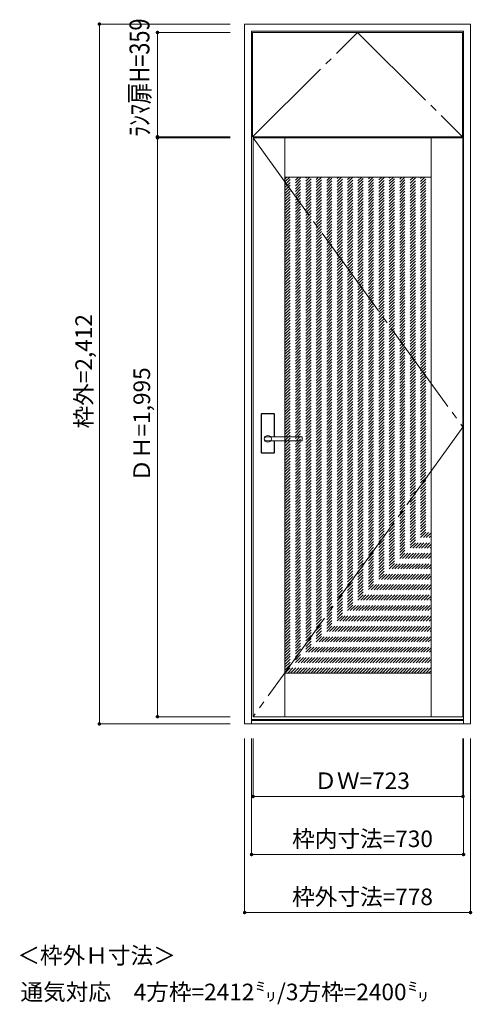
# Model space of a CAD drawing. Units: millimetres. Extents: x -1095 to 464, y -1954 to 1439.
import ezdxf

# ---------------------------------------------------------------- set-up
doc = ezdxf.new("R2010")
doc.units = ezdxf.units.MM
doc.header["$LTSCALE"] = 30
doc.linetypes.add('JWW_CENTER2', pattern=[13.546667, 11.006667, -0.846667, 0.846667, -0.846667])
doc.linetypes.add('JWW_DASHED1', pattern=[1.693333, 0.846667, -0.846667])
for name, color, linetype in [('0-0', 7, 'Continuous'), ('寸法', 7, 'Continuous'), ('文字', 7, 'Continuous')]:
    doc.layers.add(name, color=color, linetype=linetype)
doc.styles.add('ＭＳ ゴシック', font='txt', dxfattribs={"height": 1})

msp = doc.modelspace()

# ---------------------------------------------------------------- linework, layer by layer
at = {"layer": '0-0', "color": 92, "linetype": 'Continuous', "lineweight": 13}
for p, q in [((-320.3, 1424), (457.7, 1424)), ((-320.3, -988), (-320.3, 1424)), ((-296.3, 1400), (433.7, 1400)), ((-296.3, -988), (-296.3, 1400)), ((-292.8, 1395), (430.2, 1395)), ((-292.8, 1036), (-292.8, 1395)), ((430.2, 1036), (430.2, 1395)), ((433.7, -988), (433.7, 1400)), ((457.7, -988), (457.7, 1424)), ((-292.8, 1036), (430.2, 1036)), ((-291.3, 1032), (431.7, 1032)), ((-291.3, -963), (-291.3, 1032)), ((-181.3, -963), (-181.3, 1032)), ((321.7, -963), (321.7, 1032)), ((431.7, -963), (431.7, 1032)), ((-181.3, 897), (321.7, 897)), ((-262.8, -53), (-262.8, 80)), ((-219.3, 81.5), (-261.3, 81.5)), ((-217.8, 1.5), (-217.8, 80)), ((-245.1, 1.5), (-245.3, 1.5)), ((-123.3, 1.5), (-245.1, 1.5)), ((-122.3, -11.5), (-122.3, 0.5)), ((-123.3, -12.5), (-245.3, -12.5)), ((-217.8, -53), (-217.8, -12.5)), ((-219.3, -54.5), (-261.3, -54.5)), ((-181.3, -813), (321.7, -813)), ((-296.3, -973), (433.7, -973)), ((-296.3, -976), (433.7, -976)), ((-291.3, -963), (431.7, -963)), ((-320.3, -988), (457.7, -988))]:
    msp.add_line(p, q, dxfattribs=at)
at = {"layer": '0-0', "color": 7, "linetype": 'JWW_CENTER2', "lineweight": 9}
for p, q in [((-292.8, 1036), (68.7, 1395)), ((68.7, 1395), (430.2, 1036)), ((-291.3, 1032), (431.7, 34.5)), ((431.7, 34.5), (-291.3, -963))]:
    msp.add_line(p, q, dxfattribs=at)
at = {"layer": '0-0', "color": 120, "linetype": 'JWW_DASHED1', "lineweight": 5}
for p, q in [((-181.3, 395.1), (320.5, 897)), ((-181.3, 405), (310.7, 897)), ((-181.3, 414.9), (300.8, 897)), ((-181.3, 424.8), (290.9, 897)), ((-181.3, 434.7), (281, 897)), ((-181.3, 444.6), (271.1, 897)), ((-181.3, 454.5), (261.2, 897)), ((-181.3, 464.4), (251.3, 897)), ((-181.3, 474.3), (241.4, 897)), ((-181.3, 484.2), (231.5, 897)), ((-181.3, 494.1), (221.6, 897)), ((-181.3, 504), (211.7, 897)), ((-181.3, 513.9), (201.8, 897)), ((-181.3, 523.8), (191.9, 897)), ((-181.3, 533.7), (182, 897)), ((-181.3, 543.6), (172.1, 897)), ((-181.3, 553.5), (162.2, 897)), ((-181.3, 563.4), (152.3, 897)), ((-181.3, 573.3), (142.4, 897)), ((-181.3, 583.2), (132.5, 897)), ((-181.3, 593.1), (122.6, 897)), ((-181.3, 603), (112.7, 897)), ((-181.3, 612.9), (102.8, 897)), ((-181.3, 622.8), (92.9, 897)), ((-181.3, 632.7), (83, 897)), ((-181.3, 642.6), (73.1, 897)), ((-181.3, 652.5), (63.2, 897)), ((-181.3, 662.4), (53.3, 897)), ((-181.3, 672.3), (43.4, 897)), ((-181.3, 682.2), (33.5, 897)), ((-181.3, 692.1), (23.6, 897)), ((-181.3, 702), (13.7, 897)), ((-181.3, 711.9), (3.8, 897)), ((-181.3, 721.8), (-6.1, 897)), ((-181.3, 731.7), (-16, 897)), ((-181.3, 741.6), (-25.9, 897)), ((-181.3, 751.5), (-35.8, 897)), ((-181.3, 761.4), (-45.7, 897)), ((-181.3, 771.3), (-55.6, 897)), ((-181.3, 781.2), (-65.5, 897)), ((-181.3, 791.1), (-75.4, 897)), ((-181.3, 801), (-85.3, 897)), ((-181.3, 810.9), (-95.2, 897)), ((-181.3, 820.8), (-105.1, 897)), ((-181.3, 830.7), (-115, 897)), ((-181.3, 840.6), (-124.9, 897)), ((-181.3, 850.5), (-134.8, 897)), ((-181.3, 860.4), (-144.7, 897)), ((-181.3, 870.3), (-154.6, 897)), ((-181.3, 880.2), (-164.5, 897)), ((-181.3, 890.1), (-174.4, 897)), ((-181.3, 385.2), (321.7, 888.2)), ((-181.3, 375.3), (321.7, 878.3)), ((-181.3, 365.4), (321.7, 868.4)), ((-181.3, 355.5), (321.7, 858.5)), ((-181.3, 345.6), (321.7, 848.6)), ((-181.3, 335.7), (321.7, 838.7)), ((-181.3, 325.8), (321.7, 828.8)), ((-181.3, 315.9), (321.7, 818.9)), ((-181.3, 306), (321.7, 809)), ((-181.3, 296.1), (321.7, 799.1)), ((-181.3, 286.2), (321.7, 789.2)), ((-181.3, 276.3), (321.7, 779.3)), ((-181.3, 266.4), (321.7, 769.4)), ((-181.3, 256.5), (321.7, 759.5)), ((-181.3, 246.6), (321.7, 749.6)), ((-181.3, 236.7), (321.7, 739.7)), ((-181.3, 226.8), (321.7, 729.8)), ((-181.3, 216.9), (321.7, 719.9)), ((-181.3, 207), (321.7, 710)), ((-181.3, 197.1), (321.7, 700.1)), ((-181.3, 187.2), (321.7, 690.2)), ((-181.3, 177.3), (321.7, 680.3)), ((-181.3, 167.4), (321.7, 670.4)), ((-181.3, 157.5), (321.7, 660.5)), ((-181.3, 147.6), (321.7, 650.6)), ((-181.3, 137.7), (321.7, 640.7)), ((-181.3, 127.8), (321.7, 630.8)), ((-181.3, 117.9), (321.7, 620.9)), ((-181.3, 108), (321.7, 611)), ((-181.3, 98.1), (321.7, 601.1)), ((-181.3, 88.2), (321.7, 591.2)), ((-181.3, 78.3), (321.7, 581.3)), ((-181.3, 68.4), (321.7, 571.4)), ((-181.3, 58.5), (321.7, 561.5)), ((-181.3, 48.6), (321.7, 551.6)), ((-181.3, 38.7), (321.7, 541.7)), ((-181.3, 28.8), (321.7, 531.8)), ((-181.3, 18.9), (321.7, 521.9)), ((-181.3, 9), (321.7, 512)), ((-181.3, -0.9), (321.7, 502.1)), ((-181.3, -10.8), (321.7, 492.2)), ((-181.3, -20.7), (321.7, 482.3)), ((-181.3, -30.6), (321.7, 472.4)), ((-181.3, -40.5), (321.7, 462.5)), ((-181.3, -50.4), (321.7, 452.6)), ((-181.3, -60.3), (321.7, 442.7)), ((-181.3, -70.2), (321.7, 432.8)), ((-181.3, -80.1), (321.7, 422.9)), ((-181.3, -90), (321.7, 413)), ((-181.3, -99.9), (321.7, 403.1)), ((-181.3, -109.8), (321.7, 393.2)), ((-181.3, -119.7), (321.7, 383.3)), ((-181.3, -129.6), (321.7, 373.4)), ((-181.3, -139.5), (321.7, 363.5)), ((-181.3, -149.4), (321.7, 353.6)), ((-181.3, -159.3), (321.7, 343.7)), ((-181.3, -169.2), (321.7, 333.8)), ((-181.3, -179.1), (321.7, 323.9)), ((-181.3, -189), (321.7, 314)), ((-181.3, -198.9), (321.7, 304.1)), ((-181.3, -208.8), (321.7, 294.2)), ((-181.3, -218.7), (321.7, 284.3)), ((-181.3, -228.6), (321.7, 274.4)), ((-181.3, -238.5), (321.7, 264.5)), ((-181.3, -248.4), (321.7, 254.6)), ((-181.3, -258.3), (321.7, 244.7)), ((-181.3, -268.2), (321.7, 234.8)), ((-181.3, -278.1), (321.7, 224.9)), ((-181.3, -288), (321.7, 215)), ((-181.3, -297.9), (321.7, 205.1)), ((-181.3, -307.8), (321.7, 195.2)), ((-181.3, -317.7), (321.7, 185.3)), ((-181.3, -327.6), (321.7, 175.4)), ((-181.3, -337.5), (321.7, 165.5)), ((-181.3, -347.4), (321.7, 155.6)), ((-181.3, -357.3), (321.7, 145.7)), ((-181.3, -367.2), (321.7, 135.8)), ((-181.3, -377.1), (321.7, 125.9)), ((-181.3, -387), (321.7, 116)), ((-181.3, -396.9), (321.7, 106.1)), ((-181.3, -406.8), (321.7, 96.2)), ((-181.3, -416.7), (321.7, 86.3)), ((-181.3, -426.6), (321.7, 76.4)), ((-181.3, -436.5), (321.7, 66.5)), ((-181.3, -446.4), (321.7, 56.6)), ((-181.3, -456.3), (321.7, 46.7)), ((-181.3, -466.2), (321.7, 36.8)), ((-181.3, -476.1), (321.7, 26.9)), ((-181.3, -486), (321.7, 17)), ((-181.3, -495.9), (321.7, 7.1)), ((-181.3, -505.8), (321.7, -2.8)), ((-181.3, -515.7), (321.7, -12.7)), ((-181.3, -525.6), (321.7, -22.6)), ((-181.3, -535.5), (321.7, -32.5)), ((-181.3, -545.4), (321.7, -42.4)), ((-181.3, -555.3), (321.7, -52.3)), ((-181.3, -565.2), (321.7, -62.2)), ((-181.3, -575.1), (321.7, -72.1)), ((-181.3, -585), (321.7, -82)), ((-181.3, -594.9), (321.7, -91.9)), ((-181.3, -604.8), (321.7, -101.8)), ((-181.3, -614.7), (321.7, -111.7)), ((-181.3, -624.6), (321.7, -121.6)), ((-181.3, -634.5), (321.7, -131.5)), ((-181.3, -644.4), (321.7, -141.4)), ((-181.3, -654.3), (321.7, -151.3)), ((-181.3, -664.2), (321.7, -161.2)), ((-181.3, -674.1), (321.7, -171.1)), ((-181.3, -684), (321.7, -181)), ((-181.3, -693.9), (321.7, -190.9)), ((-181.3, -703.8), (321.7, -200.8)), ((-181.3, -713.7), (321.7, -210.7)), ((-181.3, -723.6), (321.7, -220.6)), ((-181.3, -733.4), (321.7, -230.4)), ((-181.3, -743.3), (321.7, -240.3)), ((-181.3, -753.2), (321.7, -250.2)), ((-181.3, -763.1), (321.7, -260.1)), ((-181.3, -773), (321.7, -270)), ((-181.3, -782.9), (321.7, -279.9)), ((-181.3, -792.8), (321.7, -289.8)), ((-181.3, -802.7), (321.7, -299.7)), ((-181.3, -812.6), (321.7, -309.6)), ((-171.8, -813), (321.7, -319.5)), ((-161.9, -813), (321.7, -329.4)), ((-152, -813), (321.7, -339.3)), ((-142.1, -813), (321.7, -349.2)), ((-132.2, -813), (321.7, -359.1)), ((-122.3, -813), (321.7, -369)), ((-112.4, -813), (321.7, -378.9)), ((-102.5, -813), (321.7, -388.8)), ((-92.6, -813), (321.7, -398.7)), ((-82.7, -813), (321.7, -408.6)), ((-72.8, -813), (321.7, -418.5)), ((-62.9, -813), (321.7, -428.4)), ((-53, -813), (321.7, -438.3)), ((-43.1, -813), (321.7, -448.2)), ((-33.2, -813), (321.7, -458.1)), ((-23.3, -813), (321.7, -468)), ((-13.4, -813), (321.7, -477.9)), ((-3.5, -813), (321.7, -487.8)), ((6.4, -813), (321.7, -497.7)), ((16.3, -813), (321.7, -507.6)), ((26.2, -813), (321.7, -517.5)), ((36.1, -813), (321.7, -527.4)), ((46, -813), (321.7, -537.3)), ((55.9, -813), (321.7, -547.2)), ((65.8, -813), (321.7, -557.1)), ((75.7, -813), (321.7, -567)), ((85.6, -813), (321.7, -576.9)), ((95.5, -813), (321.7, -586.8)), ((105.4, -813), (321.7, -596.7)), ((115.3, -813), (321.7, -606.6)), ((125.2, -813), (321.7, -616.5)), ((135.1, -813), (321.7, -626.4)), ((145, -813), (321.7, -636.3)), ((154.9, -813), (321.7, -646.2)), ((164.8, -813), (321.7, -656.1)), ((174.7, -813), (321.7, -666)), ((184.6, -813), (321.7, -675.9)), ((194.5, -813), (321.7, -685.8)), ((204.4, -813), (321.7, -695.7)), ((214.3, -813), (321.7, -705.6)), ((224.2, -813), (321.7, -715.5)), ((234.1, -813), (321.7, -725.4)), ((244, -813), (321.7, -735.3)), ((253.9, -813), (321.7, -745.2)), ((263.8, -813), (321.7, -755.1)), ((273.7, -813), (321.7, -765)), ((283.6, -813), (321.7, -774.9)), ((293.5, -813), (321.7, -784.8)), ((303.4, -813), (321.7, -794.7)), ((313.3, -813), (321.7, -804.6))]:
    msp.add_line(p, q, dxfattribs=at)
at = {"layer": '0-0', "color": 120, "linetype": 'Continuous', "lineweight": 5}
for p, q in [((-262.3, -53), (-262.3, 80)), ((-219.3, 81), (-261.3, 81)), ((-218.3, 1.5), (-218.3, 80)), ((-218.3, -53), (-218.3, -12.5)), ((-219.3, -54), (-261.3, -54))]:
    msp.add_line(p, q, dxfattribs=at)
at = {"layer": '0-0', "color": 92, "linetype": 'Continuous', "lineweight": 13}
for centre, radius, start, end in [((-261.3, 80), 1.5, 90, 180), ((-219.3, 80), 1.5, 0, 90), ((-123.3, 0.5), 1, 0, 90), ((-123.3, -11.5), 1, 270, 0), ((-261.3, -53), 1.5, 180, 270), ((-219.3, -53), 1.5, 270, 0)]:
    msp.add_arc(centre, radius, start, end, dxfattribs=at)
at = {"layer": '0-0', "color": 120, "linetype": 'Continuous', "lineweight": 5}
for centre, start, end in [((-261.3, 80), 90, 180), ((-219.3, 80), 0, 90), ((-261.3, -53), 180, 270), ((-219.3, -53), 270, 0)]:
    msp.add_arc(centre, 1, start, end, dxfattribs=at)
at = {"layer": '0-0', "color": 92, "linetype": 'Continuous', "lineweight": 13}
msp.add_ellipse((-240.3, -5.5), major_axis=(-13, 0), ratio=0.865384, dxfattribs=at)
msp.add_ellipse((-245.3, -5.5), major_axis=(-8, 0), ratio=0.875, start_param=4.712389, end_param=7.853982, dxfattribs=at)
at = {"layer": '寸法', "color": 120, "linetype": 'Continuous', "lineweight": 5}
for p, q in [((-820.3, 1424), (-820.3, -988)), ((-820.3, 1424), (-370.3, 1424)), ((-620.3, 1395), (-370.3, 1395)), ((-620.3, 1036), (-620.3, 1395)), ((-620.3, 1036), (-370.3, 1036)), ((-620.3, 1032), (-620.3, -963)), ((-620.3, 1032), (-370.3, 1032)), ((-620.3, -963), (-370.3, -963)), ((-820.3, -988), (-370.3, -988)), ((-320.3, -1638), (-320.3, -1038)), ((-296.3, -1438), (-296.3, -1038)), ((-291.3, -1238), (-291.3, -1038)), ((431.7, -1238), (431.7, -1038)), ((433.7, -1438), (433.7, -1038)), ((457.7, -1638), (457.7, -1038)), ((-291.3, -1238), (431.7, -1238)), ((-296.3, -1438), (433.7, -1438)), ((-320.3, -1638), (457.7, -1638))]:
    msp.add_line(p, q, dxfattribs=at)
at = {"layer": '寸法', "color": 7, "linetype": 'Continuous', "lineweight": 9, "const_width": 6}
for points in [[(-817.3, 1424, 0.414214), (-820.3, 1427, 0.414214), (-823.3, 1424, 0.414214), (-820.3, 1421, 0.414214)], [(-617.3, 1395, 0.414214), (-620.3, 1398, 0.414214), (-623.3, 1395, 0.414214), (-620.3, 1392, 0.414214)], [(-617.3, 1036, 0.414214), (-620.3, 1039, 0.414214), (-623.3, 1036, 0.414214), (-620.3, 1033, 0.414214)], [(-617.3, 1032, 0.414214), (-620.3, 1035, 0.414214), (-623.3, 1032, 0.414214), (-620.3, 1029, 0.414214)], [(-817.3, -988, 0.414214), (-820.3, -985, 0.414214), (-823.3, -988, 0.414214), (-820.3, -991, 0.414214)], [(-617.3, -963, 0.414214), (-620.3, -960, 0.414214), (-623.3, -963, 0.414214), (-620.3, -966, 0.414214)], [(-288.3, -1238, 0.414214), (-291.3, -1235, 0.414214), (-294.3, -1238, 0.414214), (-291.3, -1241, 0.414214)], [(434.7, -1238, 0.414214), (431.7, -1235, 0.414214), (428.7, -1238, 0.414214), (431.7, -1241, 0.414214)], [(-293.3, -1438, 0.414214), (-296.3, -1435, 0.414214), (-299.3, -1438, 0.414214), (-296.3, -1441, 0.414214)], [(436.7, -1438, 0.414214), (433.7, -1435, 0.414214), (430.7, -1438, 0.414214), (433.7, -1441, 0.414214)], [(-317.3, -1638, 0.414214), (-320.3, -1635, 0.414214), (-323.3, -1638, 0.414214), (-320.3, -1641, 0.414214)], [(460.7, -1638, 0.414214), (457.7, -1635, 0.414214), (454.7, -1638, 0.414214), (457.7, -1641, 0.414214)]]:
    msp.add_lwpolyline(points, format="xyb", close=True, dxfattribs=at)

# ---------------------------------------------------------------- texts
at = {"layer": '寸法', "color": 7, "linetype": 'Continuous', "lineweight": 211, "style": 'ＭＳ ゴシック', "width": 0.8}
msp.add_text('ﾗﾝﾏ扉H=359', height=68.58, rotation=90, dxfattribs=at).set_placement((-648, 1035.5))
at = {"layer": '寸法', "color": 7, "linetype": 'Continuous', "lineweight": 70, "style": 'ＭＳ ゴシック'}
for s, p in [('枠外=2,412', (-845.9, 30.5)), ('ＤＨ=1,995', (-645.9, -153))]:
    msp.add_text(s, height=57.15, rotation=90, dxfattribs=at).set_placement(p)
for s, p in [('ＤＷ=723', (-80.3, -1212.5)), ('枠内寸法=730', (-156.8, -1412.5)), ('枠外寸法=778', (-156.8, -1612.5))]:
    msp.add_text(s, height=57.15, dxfattribs=at).set_placement(p)
at = {"layer": '文字', "color": 7, "linetype": 'Continuous', "lineweight": 0, "style": 'ＭＳ ゴシック'}
msp.add_text('＜枠外Ｈ寸法＞', height=57.15, dxfattribs=at).set_placement((-1102.9, -1814.8))
at = {"layer": '文字', "color": 7, "linetype": 'Continuous', "lineweight": 9, "style": 'ＭＳ ゴシック'}
msp.add_text('通気対応\u30004方枠=2412㍉/3方枠=2400㍉', height=57.15, dxfattribs=at).set_placement((-1092.1, -1940.4))

doc.saveas('drawing.dxf')
